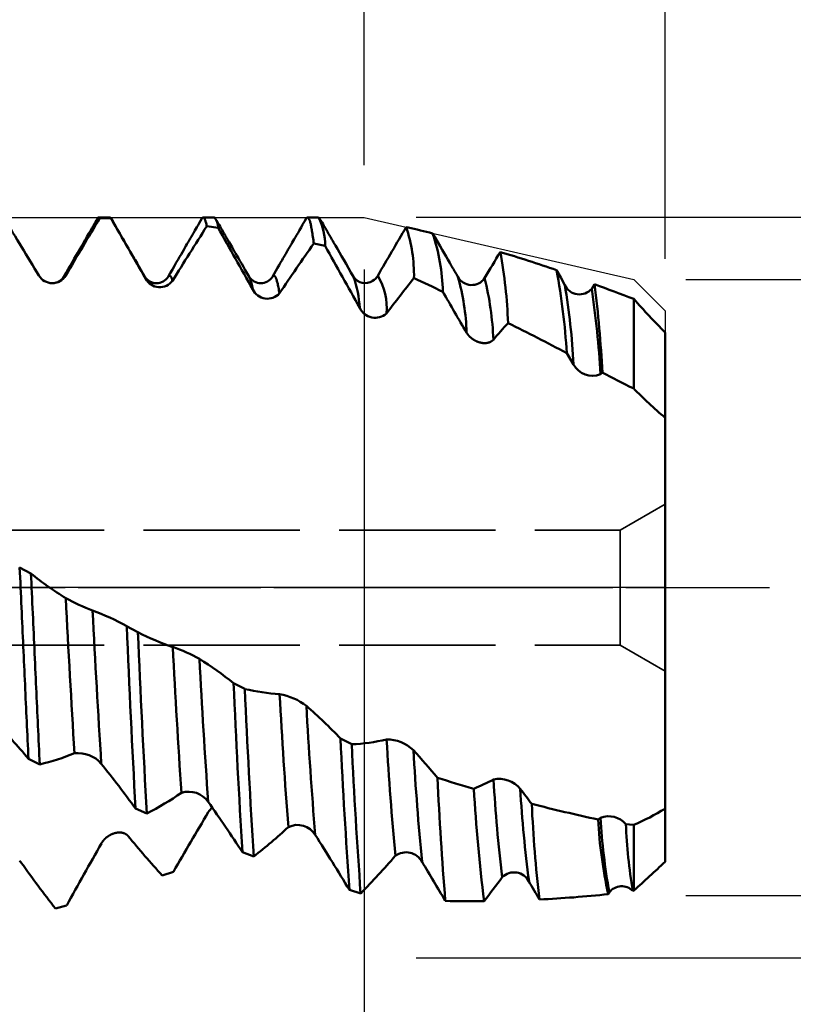
# Model space of a CAD drawing. Units: millimetres. Extents: x -50 to 137, y -39 to 95.
# Drawn here: x 69 to 83, y -8 to 11 of the extents above; entities that cross this region are included whole.
import ezdxf

# ---------------------------------------------------------------- set-up
doc = ezdxf.new("R2010")
doc.units = ezdxf.units.MM
doc.header["$PDMODE"] = 1
doc.linetypes.add('DASH', pattern=[3.75, 3, -0.75])
doc.linetypes.add('LONGDASH_DASH', pattern=[10.5, 6, -0.75, 3, -0.75])
for name, color, linetype, lineweight in [('1', 4, 'Continuous', 50), ('2', 7, 'Continuous', 25), ('4', 2, 'LONGDASH_DASH', 25), ('CUT', 1, 'Continuous', 25), ('SK2', 7, 'Continuous', 25), ('SK3', 1, 'DASH', 35), ('SK4', 2, 'LONGDASH_DASH', 25)]:
    doc.layers.add(name, color=color, linetype=linetype, lineweight=lineweight)
doc.styles.add('STANDARD 3.5 mm', font='Mon821Rm.ttf', dxfattribs={"height": 3.5})
doc.dimstyles.new('AM_DIN', dxfattribs={"dimtxt": 3.5, "dimasz": 2.5, "dimexe": 2, "dimexo": 1, "dimgap": 1, "dimtad": 1, "dimdec": 1, "dimzin": 0, "dimdsep": 46, "dimtxsty": 'STANDARD 3.5 mm', "dimcen": 0.09, "dimadec": 0, "dimazin": 2, "dimtm": 1e-09, "dimtfac": 0.707107, "dimtmove": 0, "dimatfit": 3, "dimfxl": 1, "dimtolj": 1, "dimtzin": 0, "dimlwd": -1, "dimlwe": -1, "dimarcsym": 0})

# ---------------------------------------------------------------- blocks, each defined once
blk = doc.blocks.new('*D5')
at = {"layer": '2', "color": 0}
for p, q in [((75.23, 8.094), (75.23, 32)), ((81, 6.3), (81, 32)), ((72.73, 30), (70.23, 30)), ((75.23, 30), (81, 30)), ((83.5, 30), (99.565, 30))]:
    blk.add_line(p, q, dxfattribs=at)
for points in [[(72.73, 30.417), (72.73, 29.583), (75.23, 30)], [(83.5, 30.417), (83.5, 29.583), (81, 30)]]:
    blk.add_solid(points, dxfattribs=at)
at = {"layer": 'DEFPOINTS', "color": 0}
for p in [(81, 30), (75.23, 7.094), (81, 5.3)]:
    blk.add_point(p, dxfattribs=at)
at = {"layer": '2', "color": 0, "insert": (92.783, 35.76), "char_height": 3.5, "attachment_point": 5, "style": 'STANDARD 3.5 mm'}
blk.add_mtext("\\A1;5.77\\P'C'", dxfattribs=at)
blk = doc.blocks.new('*D6')
at = {"layer": '2', "color": 0}
for p, q in [((56, 8.094), (56, 47)), ((81, 6.3), (81, 47)), ((58.5, 45), (78.5, 45)), ((81, 45), (93.993, 45))]:
    blk.add_line(p, q, dxfattribs=at)
for points in [[(58.5, 45.417), (58.5, 44.583), (56, 45)], [(78.5, 45.417), (78.5, 44.583), (81, 45)]]:
    blk.add_solid(points, dxfattribs=at)
at = {"layer": 'DEFPOINTS', "color": 0}
for p in [(81, 45), (56, 7.094), (81, 5.3)]:
    blk.add_point(p, dxfattribs=at)
at = {"layer": '2', "color": 0, "insert": (90.268, 47.811), "char_height": 3.5, "attachment_point": 5, "style": 'STANDARD 3.5 mm'}
blk.add_mtext('\\A1;25', dxfattribs=at)
blk = doc.blocks.new('*D7')
at = {"layer": '2', "color": 0}
for p, q in [((30, 6.25), (30, 62)), ((81, 6.3), (81, 62)), ((32.5, 60), (78.5, 60))]:
    blk.add_line(p, q, dxfattribs=at)
for points in [[(32.5, 60.417), (32.5, 59.583), (30, 60)], [(78.5, 60.417), (78.5, 59.583), (81, 60)]]:
    blk.add_solid(points, dxfattribs=at)
at = {"layer": 'DEFPOINTS', "color": 0}
for p in [(81, 60), (81, 5.3), (30, 5.25)]:
    blk.add_point(p, dxfattribs=at)
at = {"layer": '2', "color": 0, "insert": (55.5, 62.811), "char_height": 3.5, "attachment_point": 5, "style": 'STANDARD 3.5 mm'}
blk.add_mtext('\\A1;51', dxfattribs=at)
blk = doc.blocks.new('*D8')
at = {"layer": '2', "color": 0}
for p, q in [((0, 1), (0, 77)), ((81, 6.3), (81, 77)), ((2.5, 75), (78.5, 75))]:
    blk.add_line(p, q, dxfattribs=at)
for points in [[(2.5, 75.417), (2.5, 74.583), (0, 75)], [(78.5, 75.417), (78.5, 74.583), (81, 75)]]:
    blk.add_solid(points, dxfattribs=at)
at = {"layer": 'DEFPOINTS', "color": 0}
for p in [(81, 75), (81, 5.3), (0, 0)]:
    blk.add_point(p, dxfattribs=at)
at = {"layer": '2', "color": 0, "insert": (40.5, 77.811), "char_height": 3.5, "attachment_point": 5, "style": 'STANDARD 3.5 mm'}
blk.add_mtext('\\A1;81', dxfattribs=at)
blk = doc.blocks.new('*D9')
at = {"layer": '2', "color": 0}
for p, q in [((120, 5.9), (120, 27.416)), ((120, 8.4), (120, 10.9)), ((81.4, 5.9), (122, 5.9)), ((120, 5.9), (120, 3.4)), ((120, -3.4), (120, 3.4)), ((120, -5.9), (120, -3.4)), ((81.4, -5.9), (122, -5.9)), ((120, -8.4), (120, -10.9))]:
    blk.add_line(p, q, dxfattribs=at)
for points in [[(119.583, 8.4), (120.417, 8.4), (120, 5.9)], [(119.583, -8.4), (120.417, -8.4), (120, -5.9)]]:
    blk.add_solid(points, dxfattribs=at)
at = {"layer": 'DEFPOINTS', "color": 0}
for p in [(80.4, 5.9), (120, 5.9), (80.4, -5.9)]:
    blk.add_point(p, dxfattribs=at)
at = {"layer": '2', "color": 0, "insert": (117.137, 19.058), "char_height": 3.5, "attachment_point": 5, "rotation": 90, "style": 'STANDARD 3.5 mm'}
blk.add_mtext('\\A1;%%C11.8', dxfattribs=at)
blk = doc.blocks.new('*D10')
at = {"layer": '2', "color": 0}
for p, q in [((135, 7.094), (135, 29.159)), ((135, 9.594), (135, 12.094)), ((76.23, 7.094), (137, 7.094)), ((135, 7.094), (135, 4.594)), ((135, -4.593), (135, 4.594)), ((135, -7.093), (135, -4.593)), ((76.23, -7.093), (137, -7.093)), ((135, -9.593), (135, -12.093))]:
    blk.add_line(p, q, dxfattribs=at)
for points in [[(134.583, 9.594), (135.417, 9.594), (135, 7.094)], [(134.583, -9.593), (135.417, -9.593), (135, -7.093)]]:
    blk.add_solid(points, dxfattribs=at)
at = {"layer": 'DEFPOINTS', "color": 0}
for p in [(75.23, 7.094), (135, 7.094), (75.23, -7.093)]:
    blk.add_point(p, dxfattribs=at)
at = {"layer": '2', "color": 0, "insert": (132.239, 20.876), "char_height": 3.5, "attachment_point": 5, "rotation": 90, "style": 'STANDARD 3.5 mm'}
blk.add_mtext('\\A1;M14x2', dxfattribs=at)
blk = doc.blocks.new('*D1')
at = {"layer": '2', "color": 0}
for p, q in [((46.052, 11.307), (49.23, 20.455)), ((55.577, 6.169), (43.386, 9.435))]:
    blk.add_line(p, q, dxfattribs=at)
for start, end in [(160.8417, 165), (169.1583, 175.8417)]:
    blk.add_arc((78.598, 0), 34.455, start, end, dxfattribs=at)
for points in [[(44.352, 6.574), (45.165, 6.388), (45.318, 8.917)], [(44.651, 2.483), (43.818, 2.513), (44.143, 0)]]:
    blk.add_solid(points, dxfattribs=at)
at = {"layer": 'DEFPOINTS', "color": 0}
for p in [(56.542, 5.91), (44.275, 3.003), (0, 0), (78.598, 0), (83, 0)]:
    blk.add_point(p, dxfattribs=at)
at = {"layer": '2', "color": 0, "insert": (44.985, 16.804), "char_height": 3.5, "attachment_point": 5, "rotation": 70.8417, "style": 'STANDARD 3.5 mm'}
blk.add_mtext('\\A1;15°', dxfattribs=at)
blk = doc.blocks.new('*D2')
at = {"layer": 'DEFPOINTS', "color": 0}
for p in [(75.23, 7.094), (-29, -4.5), (75.23, -30)]:
    blk.add_point(p, dxfattribs=at)
at = {"layer": 'SK2', "color": 0}
for p, q in [((75.23, 6.094), (75.23, -32)), ((-29, -5.5), (-29, -32)), ((-26.5, -30), (72.73, -30))]:
    blk.add_line(p, q, dxfattribs=at)
for points in [[(-26.5, -29.583), (-26.5, -30.417), (-29, -30)], [(72.73, -29.583), (72.73, -30.417), (75.23, -30)]]:
    blk.add_solid(points, dxfattribs=at)
at = {"layer": 'SK2', "color": 0, "insert": (23.115, -27.189), "char_height": 3.5, "attachment_point": 5, "style": 'STANDARD 3.5 mm'}
blk.add_mtext('\\A1;104.2', dxfattribs=at)
blk = doc.blocks.new('*D4')
at = {"layer": 'DEFPOINTS', "color": 0}
for p in [(81, 90), (81, 5.3), (-29, 4.5)]:
    blk.add_point(p, dxfattribs=at)
at = {"layer": 'SK2', "color": 0}
for p, q in [((-29, 5.5), (-29, 92)), ((81, 6.3), (81, 92)), ((-26.5, 90), (78.5, 90))]:
    blk.add_line(p, q, dxfattribs=at)
for points in [[(-26.5, 90.417), (-26.5, 89.583), (-29, 90)], [(78.5, 90.417), (78.5, 89.583), (81, 90)]]:
    blk.add_solid(points, dxfattribs=at)
at = {"layer": 'SK2', "color": 0, "insert": (26, 92.811), "char_height": 3.5, "attachment_point": 5, "style": 'STANDARD 3.5 mm'}
blk.add_mtext('\\A1;110', dxfattribs=at)

msp = doc.modelspace()

# ---------------------------------------------------------------- linework, layer by layer
at = {"layer": '1'}
for p, q in [((70.356, 7.093), (70.145, 7.093)), ((70.164, 7.079), (70.38, 7.071)), ((72.356, 7.093), (72.145, 7.093)), ((74.356, 7.093), (74.145, 7.093)), ((72.215, 6.922), (72.431, 6.895)), ((76.075, 6.898), (76.037, 6.907)), ((74.266, 6.592), (74.482, 6.546)), ((79.649, 5.813), (79.593, 5.726)), ((79.76, 4.088), (79.797, 4.12)), ((81, 3.371), (81, 3.244)), ((68.843, 0.268), (68.627, 0.386)), ((70.895, -0.853), (70.678, -0.736)), ((70.701, -0.748), (70.701, -0.748)), ((72.944, -1.942), (72.728, -1.829)), ((74.994, -3.001), (74.778, -2.892)), ((68.797, -3.282), (69.014, -3.386)), ((70.848, -4.232), (71.065, -4.326)), ((79.765, -4.408), (79.716, -4.444)), ((72.899, -5.07), (73.115, -5.152)), ((71.577, -5.442), (71.361, -5.516)), ((74.949, -5.792), (75.165, -5.86)), ((79.911, -5.871), (79.932, -5.839)), ((80.383, -5.808), (80.4, -5.802)), ((69.528, -6.089), (69.312, -6.149))]:
    msp.add_line(p, q, dxfattribs=at)
at = {"layer": '1', "flags": 128}
for points in [[(70.121, 7.073), (70.1, 7.036), (70.081, 7.003), (70.063, 6.973), (70.048, 6.946), (70.035, 6.923), (70.023, 6.903), (70.013, 6.887), (70.006, 6.874), (70, 6.863), (69.995, 6.855), (69.99, 6.846), (69.985, 6.837), (69.979, 6.828), (69.974, 6.819), (69.968, 6.809), (69.952, 6.781), (69.934, 6.75), (69.917, 6.721), (69.899, 6.689), (69.879, 6.655), (69.858, 6.619), (69.837, 6.582), (69.814, 6.543), (69.79, 6.5), (69.763, 6.455), (69.735, 6.407), (69.706, 6.356), (69.675, 6.302), (69.638, 6.239), (69.6, 6.173), (69.559, 6.103), (69.517, 6.03), (69.472, 5.953)], [(70.164, 7.079), (70.161, 7.085), (70.157, 7.088), (70.153, 7.091), (70.149, 7.093), (70.145, 7.093), (70.141, 7.093), (70.137, 7.091), (70.132, 7.088), (70.128, 7.083), (70.124, 7.077), (70.121, 7.073)], [(71.029, 5.953), (70.999, 6.003), (70.972, 6.05), (70.946, 6.095), (70.922, 6.137), (70.899, 6.177), (70.877, 6.213), (70.858, 6.247), (70.84, 6.278), (70.823, 6.307), (70.806, 6.337), (70.79, 6.363), (70.777, 6.387), (70.765, 6.407), (70.756, 6.424), (70.747, 6.438), (70.741, 6.449), (70.736, 6.457), (70.734, 6.461), (70.732, 6.464), (70.729, 6.47), (70.724, 6.478), (70.719, 6.487), (70.712, 6.499), (70.702, 6.516), (70.69, 6.536), (70.677, 6.559), (70.662, 6.585), (70.645, 6.614), (70.628, 6.644), (70.609, 6.677), (70.588, 6.712), (70.566, 6.75), (70.543, 6.79), (70.518, 6.834), (70.493, 6.877), (70.467, 6.922), (70.439, 6.97), (70.41, 7.02), (70.38, 7.073)], [(72.121, 7.073), (72.095, 7.027), (72.07, 6.985), (72.047, 6.945), (72.026, 6.908), (72.006, 6.874), (71.988, 6.843), (71.971, 6.814), (71.958, 6.791), (71.946, 6.771), (71.935, 6.752), (71.926, 6.736), (71.918, 6.721), (71.911, 6.709), (71.905, 6.699), (71.9, 6.691), (71.896, 6.684), (71.894, 6.681), (71.892, 6.677), (71.889, 6.673), (71.886, 6.667), (71.883, 6.661), (71.879, 6.654), (71.874, 6.646), (71.866, 6.632), (71.857, 6.616), (71.846, 6.598), (71.834, 6.578), (71.815, 6.545), (71.795, 6.509), (71.772, 6.47), (71.748, 6.428), (71.722, 6.384), (71.694, 6.336), (71.665, 6.285), (71.63, 6.226), (71.594, 6.163), (71.555, 6.096), (71.515, 6.026), (71.472, 5.953)], [(72.215, 6.922), (72.21, 6.943), (72.206, 6.962), (72.201, 6.981), (72.197, 6.998), (72.192, 7.013), (72.188, 7.027), (72.184, 7.039), (72.179, 7.051), (72.175, 7.061), (72.171, 7.069), (72.166, 7.077), (72.162, 7.083), (72.158, 7.087), (72.153, 7.091), (72.149, 7.093), (72.145, 7.093), (72.141, 7.093), (72.136, 7.091), (72.132, 7.087), (72.128, 7.082), (72.123, 7.076), (72.121, 7.072)], [(73.028, 5.953), (72.99, 6.019), (72.953, 6.083), (72.917, 6.145), (72.883, 6.203), (72.851, 6.259), (72.821, 6.311), (72.791, 6.361), (72.766, 6.405), (72.742, 6.446), (72.72, 6.485), (72.699, 6.521), (72.679, 6.555), (72.661, 6.587), (72.645, 6.615), (72.63, 6.64), (72.618, 6.661), (72.607, 6.68), (72.6, 6.693), (72.593, 6.703), (72.588, 6.712), (72.584, 6.72), (72.581, 6.725), (72.576, 6.733), (72.57, 6.743), (72.563, 6.756), (72.555, 6.77), (72.545, 6.787), (72.534, 6.806), (72.522, 6.827), (72.507, 6.853), (72.49, 6.883), (72.471, 6.915), (72.451, 6.95), (72.429, 6.988), (72.405, 7.029), (72.386, 7.054)], [(74.121, 7.073), (74.086, 7.012), (74.052, 6.954), (74.021, 6.899), (73.991, 6.848), (73.963, 6.8), (73.937, 6.755), (73.914, 6.714), (73.892, 6.676), (73.871, 6.641), (73.853, 6.609), (73.836, 6.58), (73.821, 6.554), (73.808, 6.531), (73.796, 6.512), (73.783, 6.489), (73.771, 6.469), (73.762, 6.452), (73.756, 6.443), (73.751, 6.434), (73.744, 6.422), (73.737, 6.409), (73.728, 6.394), (73.718, 6.377), (73.705, 6.355), (73.691, 6.329), (73.674, 6.302), (73.657, 6.272), (73.63, 6.226), (73.602, 6.176), (73.572, 6.124), (73.54, 6.07), (73.507, 6.013), (73.472, 5.953)], [(74.266, 6.592), (74.261, 6.626), (74.257, 6.659), (74.253, 6.691), (74.248, 6.722), (74.244, 6.752), (74.24, 6.78), (74.236, 6.807), (74.231, 6.833), (74.227, 6.857), (74.223, 6.881), (74.218, 6.903), (74.214, 6.924), (74.21, 6.944), (74.206, 6.963), (74.201, 6.981), (74.197, 6.997), (74.193, 7.012), (74.188, 7.025), (74.184, 7.038), (74.18, 7.049), (74.176, 7.059), (74.172, 7.068), (74.167, 7.075), (74.163, 7.082), (74.158, 7.087), (74.154, 7.091), (74.149, 7.093), (74.145, 7.093), (74.14, 7.093), (74.136, 7.09), (74.131, 7.087), (74.127, 7.081), (74.122, 7.075), (74.121, 7.073)], [(75.028, 5.953), (74.978, 6.039), (74.93, 6.122), (74.884, 6.202), (74.839, 6.279), (74.796, 6.353), (74.756, 6.422), (74.718, 6.489), (74.681, 6.552), (74.646, 6.612), (74.629, 6.642), (74.613, 6.67), (74.598, 6.696), (74.584, 6.72), (74.571, 6.742), (74.56, 6.761), (74.55, 6.778), (74.542, 6.792), (74.535, 6.805), (74.528, 6.817), (74.523, 6.826), (74.521, 6.828), (74.52, 6.83), (74.518, 6.833), (74.514, 6.841), (74.507, 6.852), (74.498, 6.867), (74.488, 6.886), (74.475, 6.908), (74.46, 6.934), (74.443, 6.963), (74.424, 6.996), (74.403, 7.033), (74.356, 7.093)], [(77.028, 5.953), (77.013, 5.98), (76.999, 6.004), (76.986, 6.026), (76.975, 6.045), (76.966, 6.061), (76.958, 6.075), (76.951, 6.086), (76.946, 6.094), (76.943, 6.1), (76.941, 6.104), (76.939, 6.108), (76.936, 6.112), (76.933, 6.117), (76.93, 6.123), (76.927, 6.129), (76.919, 6.141), (76.911, 6.155), (76.902, 6.171), (76.888, 6.195), (76.872, 6.222), (76.855, 6.253), (76.836, 6.285), (76.801, 6.345), (76.765, 6.408), (76.726, 6.474), (76.686, 6.544), (76.643, 6.617), (76.599, 6.694), (76.542, 6.786)], [(79.078, 5.797), (78.999, 5.939), (78.919, 6.081)], [(69.508, 5.976), (69.504, 5.977), (69.501, 5.978), (69.496, 5.977), (69.492, 5.975), (69.487, 5.972), (69.483, 5.967), (69.478, 5.962), (69.473, 5.955), (69.472, 5.953)], [(71.558, 5.88), (71.553, 5.895), (71.548, 5.909), (71.544, 5.921), (71.539, 5.933), (71.534, 5.943), (71.53, 5.951), (71.525, 5.959), (71.521, 5.965), (71.517, 5.969), (71.513, 5.973), (71.509, 5.975), (71.505, 5.977), (71.501, 5.978), (71.497, 5.977), (71.492, 5.975), (71.488, 5.973), (71.484, 5.969), (71.48, 5.964), (71.476, 5.958), (71.472, 5.953)], [(73.608, 5.639), (73.603, 5.669), (73.598, 5.697), (73.594, 5.724), (73.589, 5.75), (73.584, 5.774), (73.579, 5.797), (73.574, 5.818), (73.569, 5.837), (73.565, 5.854), (73.56, 5.871), (73.556, 5.886), (73.551, 5.9), (73.547, 5.912), (73.543, 5.924), (73.538, 5.935), (73.534, 5.944), (73.529, 5.952), (73.525, 5.959), (73.521, 5.965), (73.517, 5.97), (73.513, 5.973), (73.509, 5.976), (73.505, 5.977), (73.501, 5.978), (73.496, 5.977), (73.491, 5.975), (73.487, 5.972), (73.482, 5.967), (73.477, 5.961), (73.473, 5.953), (73.472, 5.953)], [(80.4, 5.53), (80.4, 5.507), (80.4, 5.475), (80.4, 5.442), (80.4, 5.408), (80.4, 5.373), (80.4, 5.337), (80.4, 5.299), (80.4, 5.261), (80.4, 5.221), (80.4, 5.18), (80.4, 5.138), (80.4, 5.095), (80.4, 5.051), (80.4, 5.006), (80.4, 4.959), (80.4, 4.918), (80.4, 4.875), (80.4, 4.832), (80.4, 4.788), (80.4, 4.743), (80.4, 4.697), (80.4, 4.646), (80.4, 4.594), (80.4, 4.541), (80.4, 4.487), (80.4, 4.432), (80.4, 4.376), (80.4, 4.319), (80.4, 4.261), (80.4, 4.202), (80.4, 4.143), (80.4, 4.082), (80.4, 4.019), (80.4, 3.956), (80.4, 3.892), (80.4, 3.827)], [(77.196, 4.884), (77.198, 4.88), (77.2, 4.877), (77.203, 4.873), (77.205, 4.869), (77.207, 4.866), (77.21, 4.862), (77.212, 4.859), (77.215, 4.855), (77.217, 4.852), (77.22, 4.848), (77.223, 4.845), (77.226, 4.841), (77.228, 4.838), (77.231, 4.834), (77.234, 4.831), (77.237, 4.828), (77.24, 4.824), (77.243, 4.821), (77.246, 4.818), (77.249, 4.814), (77.253, 4.811), (77.256, 4.807), (77.26, 4.804), (77.263, 4.801), (77.266, 4.798), (77.27, 4.795), (77.273, 4.792), (77.276, 4.789), (77.28, 4.786), (77.283, 4.783), (77.286, 4.78), (77.29, 4.777), (77.293, 4.774), (77.297, 4.772), (77.3, 4.769), (77.304, 4.766), (77.308, 4.763), (77.313, 4.76), (77.317, 4.757), (77.322, 4.754), (77.326, 4.751), (77.33, 4.749), (77.334, 4.746), (77.338, 4.744), (77.342, 4.741), (77.346, 4.739), (77.35, 4.737), (77.354, 4.734), (77.359, 4.732), (77.363, 4.73), (77.367, 4.728), (77.371, 4.726), (77.376, 4.724), (77.38, 4.722), (77.384, 4.72), (77.388, 4.718), (77.393, 4.716), (77.397, 4.714), (77.401, 4.712), (77.406, 4.711), (77.41, 4.709), (77.415, 4.707), (77.419, 4.706), (77.423, 4.704), (77.428, 4.703), (77.432, 4.701), (77.437, 4.7), (77.442, 4.698), (77.447, 4.697), (77.451, 4.696), (77.456, 4.695), (77.461, 4.694), (77.465, 4.693), (77.47, 4.692), (77.474, 4.691), (77.479, 4.69), (77.484, 4.689), (77.488, 4.688), (77.493, 4.688), (77.497, 4.687), (77.502, 4.686), (77.506, 4.686), (77.511, 4.685), (77.516, 4.685), (77.52, 4.685), (77.525, 4.684), (77.529, 4.684), (77.534, 4.684), (77.538, 4.684), (77.542, 4.684), (77.546, 4.684), (77.55, 4.684), (77.554, 4.684), (77.558, 4.685), (77.562, 4.685), (77.567, 4.685), (77.571, 4.686), (77.575, 4.686), (77.579, 4.686), (77.583, 4.687), (77.587, 4.688), (77.591, 4.688), (77.595, 4.689), (77.599, 4.69), (77.603, 4.691), (77.607, 4.692), (77.611, 4.693), (77.615, 4.694), (77.618, 4.695), (77.622, 4.696), (77.625, 4.697), (77.628, 4.698), (77.631, 4.699), (77.634, 4.7), (77.638, 4.701), (77.641, 4.703), (77.644, 4.704), (77.648, 4.706), (77.651, 4.707), (77.654, 4.709), (77.657, 4.71), (77.66, 4.712), (77.663, 4.714), (77.666, 4.715), (77.669, 4.717), (77.672, 4.719), (77.674, 4.721), (77.677, 4.722), (77.68, 4.724), (77.682, 4.726), (77.685, 4.728), (77.687, 4.73), (77.69, 4.732), (77.692, 4.734), (77.695, 4.737), (77.697, 4.739), (77.699, 4.741), (77.702, 4.743), (77.704, 4.745), (77.706, 4.748), (77.708, 4.75)], [(81, 4.888), (81, 4.854), (81, 4.821), (81, 4.788), (81, 4.755), (81, 4.722), (81, 4.69), (81, 4.657), (81, 4.625), (81, 4.593), (81, 4.562), (81, 4.53), (81, 4.499), (81, 4.468), (81, 4.437), (81, 4.407), (81, 4.377), (81, 4.347), (81, 4.317), (81, 4.286), (81, 4.255), (81, 4.224), (81, 4.194), (81, 4.164), (81, 4.134), (81, 4.108), (81, 4.082), (81, 4.056), (81, 4.03), (81, 4.005), (81, 3.98), (81, 3.956), (81, 3.932), (81, 3.908), (81, 3.884), (81, 3.861), (81, 3.838), (81, 3.816), (81, 3.794), (81, 3.772), (81, 3.75), (81, 3.729), (81, 3.709), (81, 3.687), (81, 3.666), (81, 3.645), (81, 3.624), (81, 3.604), (81, 3.585)], [(81, 4.865), (81, 4.834), (81, 4.803), (81, 4.77), (81, 4.736), (81, 4.702), (81, 4.666), (81, 4.63), (81, 4.592), (81, 4.554), (81, 4.514), (81, 4.474), (81, 4.433), (81, 4.391), (81, 4.348), (81, 4.304), (81, 4.259), (81, 4.213), (81, 4.167), (81, 4.119), (81, 4.071), (81, 4.022), (81, 3.972), (81, 3.921), (81, 3.87), (81, 3.817), (81, 3.764), (81, 3.71), (81, 3.656), (81, 3.6), (81, 3.544), (81, 3.487), (81, 3.43), (81, 3.371)], [(79.115, 4.491), (79.18, 4.383), (79.246, 4.276)], [(81, 3.58), (81, 3.475), (81, 3.374), (81, 3.275), (81, 3.178), (81, 3.084), (81, 2.993), (81, 2.899), (81, 2.807), (81, 2.719), (81, 2.633), (81, 2.551), (81, 2.484), (81, 2.42), (81, 2.358), (81, 2.298), (81, 2.241), (81, 2.186), (81, 2.132), (81, 2.08), (81, 2.031), (81, 1.984), (81, 1.939), (81, 1.897)], [(81, 1.926), (81, 1.965), (81, 2.004), (81, 2.043), (81, 2.081), (81, 2.12), (81, 2.158), (81, 2.196), (81, 2.234), (81, 2.271), (81, 2.308), (81, 2.346), (81, 2.382), (81, 2.419), (81, 2.455), (81, 2.491), (81, 2.527), (81, 2.563), (81, 2.598), (81, 2.633), (81, 2.668), (81, 2.702), (81, 2.739), (81, 2.776), (81, 2.813), (81, 2.849), (81, 2.884), (81, 2.92), (81, 2.954), (81, 2.987), (81, 3.018), (81, 3.049), (81, 3.08), (81, 3.111), (81, 3.141), (81, 3.171), (81, 3.2), (81, 3.229), (81, 3.258)], [(81, -0.611), (81, -0.535), (81, -0.458), (81, -0.381), (81, -0.304), (81, -0.227), (81, -0.15), (81, -0.073), (81, 0.004), (81, 0.081), (81, 0.158), (81, 0.235), (81, 0.312), (81, 0.388), (81, 0.465), (81, 0.542), (81, 0.618), (81, 0.695), (81, 0.771), (81, 0.847), (81, 0.923), (81, 0.999), (81, 1.075), (81, 1.15), (81, 1.225), (81, 1.3), (81, 1.374), (81, 1.449), (81, 1.522), (81, 1.596), (81, 1.669), (81, 1.742), (81, 1.815), (81, 1.887), (81, 1.959), (81, 2.03)], [(81, 1.822), (81, 1.823), (81, 1.824), (81, 1.826), (81, 1.828), (81, 1.831), (81, 1.835), (81, 1.84), (81, 1.845), (81, 1.851), (81, 1.857), (81, 1.864), (81, 1.872), (81, 1.88), (81, 1.888), (81, 1.897), (81, 1.907), (81, 1.917), (81, 1.928), (81, 1.939), (81, 1.951), (81, 1.963)], [(81, -2.623), (81, -2.433), (81, -2.244), (81, -2.055), (81, -1.865), (81, -1.676), (81, -1.487), (81, -1.26), (81, -1.034), (81, -0.808), (81, -0.582), (81, -0.357), (81, -0.17), (81, 0.017), (81, 0.203), (81, 0.389), (81, 0.575), (81, 0.76), (81, 0.956), (81, 1.152), (81, 1.346), (81, 1.54), (81, 1.734), (81, 1.926)], [(81, 1.898), (81, 1.889), (81, 1.881), (81, 1.873), (81, 1.866), (81, 1.859), (81, 1.853), (81, 1.847), (81, 1.842), (81, 1.838), (81, 1.834), (81, 1.831), (81, 1.828), (81, 1.826), (81, 1.824), (81, 1.823), (81, 1.822), (81, 1.822)], [(81, 1.599), (81, 1.599), (81, 1.597), (81, 1.594), (81, 1.59), (81, 1.585), (81, 1.579), (81, 1.572), (81, 1.564), (81, 1.555), (81, 1.545), (81, 1.533), (81, 1.521), (81, 1.507), (81, 1.493), (81, 1.477), (81, 1.461), (81, 1.443), (81, 1.425), (81, 1.405), (81, 1.385), (81, 1.363), (81, 1.341), (81, 1.318), (81, 1.294), (81, 1.269), (81, 1.243), (81, 1.216), (81, 1.188), (81, 1.16), (81, 1.131), (81, 1.101), (81, 1.07), (81, 1.039), (81, 1.006), (81, 0.973), (81, 0.94), (81, 0.906), (81, 0.871), (81, 0.836), (81, 0.8), (81, 0.763), (81, 0.726), (81, 0.688), (81, 0.65), (81, 0.612), (81, 0.573), (81, 0.534), (81, 0.494), (81, 0.454), (81, 0.414), (81, 0.373), (81, 0.332), (81, 0.291), (81, 0.25), (81, 0.209), (81, 0.167), (81, 0.125), (81, 0.084), (81, 0.042), (81, 0), (81, -0.042), (81, -0.084), (81, -0.125), (81, -0.167), (81, -0.209), (81, -0.25), (81, -0.291), (81, -0.332), (81, -0.373), (81, -0.414), (81, -0.454), (81, -0.494), (81, -0.534), (81, -0.573), (81, -0.612), (81, -0.65), (81, -0.688), (81, -0.726), (81, -0.763), (81, -0.8), (81, -0.836), (81, -0.871), (81, -0.906), (81, -0.94), (81, -0.973), (81, -1.006), (81, -1.039), (81, -1.07), (81, -1.101), (81, -1.131), (81, -1.16), (81, -1.188), (81, -1.216), (81, -1.243), (81, -1.269), (81, -1.294), (81, -1.318), (81, -1.341), (81, -1.363), (81, -1.385), (81, -1.405), (81, -1.425), (81, -1.443), (81, -1.461), (81, -1.477), (81, -1.493), (81, -1.507), (81, -1.521), (81, -1.533), (81, -1.545), (81, -1.555), (81, -1.564), (81, -1.572), (81, -1.579), (81, -1.585), (81, -1.59), (81, -1.594), (81, -1.597), (81, -1.599), (81, -1.599), (81, -1.599), (81, -1.597), (81, -1.594), (81, -1.59), (81, -1.585), (81, -1.579), (81, -1.572), (81, -1.564), (81, -1.555), (81, -1.545), (81, -1.533), (81, -1.521), (81, -1.507), (81, -1.493), (81, -1.477), (81, -1.461), (81, -1.443), (81, -1.425), (81, -1.405), (81, -1.385), (81, -1.363), (81, -1.341), (81, -1.318), (81, -1.294), (81, -1.269), (81, -1.243), (81, -1.216), (81, -1.188), (81, -1.16), (81, -1.131), (81, -1.101), (81, -1.07), (81, -1.039), (81, -1.006), (81, -0.973), (81, -0.94), (81, -0.906), (81, -0.871), (81, -0.836), (81, -0.8), (81, -0.763), (81, -0.726), (81, -0.688), (81, -0.65), (81, -0.612), (81, -0.573), (81, -0.534), (81, -0.494), (81, -0.454), (81, -0.414), (81, -0.373), (81, -0.332), (81, -0.291), (81, -0.25), (81, -0.209), (81, -0.167), (81, -0.125), (81, -0.084), (81, -0.042), (81, 0), (81, 0.042), (81, 0.084), (81, 0.125), (81, 0.167), (81, 0.209), (81, 0.25), (81, 0.291), (81, 0.332), (81, 0.373), (81, 0.414), (81, 0.454), (81, 0.494), (81, 0.534), (81, 0.573), (81, 0.612), (81, 0.65), (81, 0.688), (81, 0.726), (81, 0.763), (81, 0.8), (81, 0.836), (81, 0.871), (81, 0.906), (81, 0.94), (81, 0.973), (81, 1.006), (81, 1.039), (81, 1.07), (81, 1.101), (81, 1.131), (81, 1.16), (81, 1.188), (81, 1.216), (81, 1.243), (81, 1.269), (81, 1.294), (81, 1.318), (81, 1.341), (81, 1.363), (81, 1.385), (81, 1.405), (81, 1.425), (81, 1.443), (81, 1.461), (81, 1.477), (81, 1.493), (81, 1.507), (81, 1.521), (81, 1.533), (81, 1.545), (81, 1.555), (81, 1.564), (81, 1.572), (81, 1.579), (81, 1.585), (81, 1.59), (81, 1.594), (81, 1.597), (81, 1.599), (81, 1.599)], [(68.797, -3.282), (68.793, -3.193), (68.788, -3.103), (68.784, -3.013), (68.779, -2.922), (68.775, -2.831), (68.771, -2.739), (68.766, -2.652), (68.762, -2.565), (68.758, -2.478), (68.754, -2.39), (68.75, -2.302), (68.746, -2.214), (68.742, -2.126), (68.738, -2.037), (68.734, -1.947), (68.73, -1.857), (68.726, -1.769), (68.722, -1.679), (68.717, -1.59), (68.713, -1.5), (68.709, -1.407), (68.705, -1.315), (68.701, -1.222), (68.696, -1.129), (68.692, -1.036), (68.688, -0.943), (68.684, -0.851), (68.68, -0.759), (68.675, -0.666), (68.671, -0.571), (68.667, -0.476), (68.662, -0.381), (68.658, -0.286), (68.654, -0.191), (68.649, -0.095), (68.645, 0), (68.641, 0.097), (68.636, 0.193), (68.632, 0.29), (68.627, 0.386)], [(69.014, -3.386), (69.009, -3.295), (69.004, -3.202), (68.999, -3.11), (68.995, -3.016), (68.99, -2.922), (68.986, -2.828), (68.981, -2.739), (68.977, -2.649), (68.973, -2.559), (68.968, -2.468), (68.964, -2.378), (68.96, -2.287), (68.956, -2.196), (68.952, -2.104), (68.947, -2.012), (68.943, -1.919), (68.939, -1.828), (68.935, -1.736), (68.931, -1.643), (68.926, -1.55), (68.922, -1.455), (68.918, -1.359), (68.913, -1.264), (68.909, -1.167), (68.905, -1.071), (68.9, -0.976), (68.896, -0.88), (68.891, -0.785), (68.887, -0.689), (68.883, -0.591), (68.878, -0.493), (68.874, -0.394), (68.869, -0.296), (68.865, -0.197), (68.86, -0.099), (68.856, 0), (68.852, 0.089), (68.848, 0.179), (68.843, 0.268)], [(81, -0.641), (81, -0.641), (81, -0.642), (81, -0.643), (81, -0.644), (81, -0.646), (81, -0.648), (81, -0.651), (81, -0.655), (81, -0.659), (81, -0.664), (81, -0.669), (81, -0.675), (81, -0.681), (81, -0.688), (81, -0.694), (81, -0.702), (81, -0.709), (81, -0.718), (81, -0.726), (81, -0.735), (81, -0.745), (81, -0.755), (81, -0.765), (81, -0.776), (81, -0.787), (81, -0.799), (81, -0.811), (81, -0.824), (81, -0.837), (81, -0.85), (81, -0.864), (81, -0.879), (81, -0.895), (81, -0.911), (81, -0.928), (81, -0.945), (81, -0.963)], [(81, -0.957), (81, -1.052), (81, -1.148), (81, -1.247), (81, -1.348), (81, -1.451), (81, -1.556), (81, -1.685), (81, -1.816), (81, -1.95), (81, -2.087), (81, -2.227), (81, -2.345), (81, -2.466), (81, -2.588), (81, -2.712), (81, -2.838), (81, -2.966), (81, -3.104), (81, -3.244), (81, -3.386), (81, -3.53), (81, -3.676), (81, -3.823)], [(81, -4.213), (81, -4.185), (81, -4.156), (81, -4.128), (81, -4.099), (81, -4.07), (81, -4.04), (81, -4.011), (81, -3.981), (81, -3.95), (81, -3.92), (81, -3.889), (81, -3.858), (81, -3.827), (81, -3.795), (81, -3.763), (81, -3.731), (81, -3.699), (81, -3.667), (81, -3.632), (81, -3.597), (81, -3.561), (81, -3.525), (81, -3.49), (81, -3.453), (81, -3.421), (81, -3.388), (81, -3.355), (81, -3.321), (81, -3.288), (81, -3.255), (81, -3.221), (81, -3.187), (81, -3.153), (81, -3.119), (81, -3.085), (81, -3.051), (81, -3.017), (81, -2.983), (81, -2.948), (81, -2.914), (81, -2.879), (81, -2.845), (81, -2.808), (81, -2.771), (81, -2.734), (81, -2.697), (81, -2.66), (81, -2.623)], [(81, -3.824), (81, -3.854), (81, -3.885), (81, -3.916), (81, -3.947), (81, -3.979), (81, -4.011), (81, -4.044), (81, -4.076), (81, -4.109), (81, -4.143), (81, -4.177), (81, -4.211), (81, -4.245), (81, -4.28), (81, -4.315), (81, -4.35), (81, -4.385), (81, -4.421), (81, -4.457), (81, -4.494), (81, -4.53), (81, -4.571), (81, -4.611), (81, -4.652), (81, -4.694), (81, -4.735), (81, -4.777), (81, -4.819), (81, -4.859), (81, -4.898), (81, -4.938), (81, -4.978), (81, -5.018), (81, -5.058), (81, -5.099), (81, -5.14), (81, -5.18), (81, -5.221)], [(81, -4.254), (81, -4.299), (81, -4.344), (81, -4.388), (81, -4.43), (81, -4.472), (81, -4.513), (81, -4.553), (81, -4.592), (81, -4.63), (81, -4.667), (81, -4.703), (81, -4.738), (81, -4.772), (81, -4.805), (81, -4.837), (81, -4.868), (81, -4.898), (81, -4.927), (81, -4.955), (81, -4.981), (81, -5.007), (81, -5.032), (81, -5.056), (81, -5.078), (81, -5.1), (81, -5.12), (81, -5.14), (81, -5.158), (81, -5.175), (81, -5.191), (81, -5.206), (81, -5.22), (81, -5.233), (81, -5.244), (81, -5.25)], [(70.707, -4.76), (70.705, -4.758), (70.703, -4.756), (70.701, -4.753), (70.699, -4.751), (70.697, -4.749), (70.695, -4.747), (70.692, -4.744), (70.69, -4.742), (70.688, -4.74), (70.685, -4.738), (70.683, -4.736), (70.68, -4.734), (70.678, -4.732), (70.675, -4.731), (70.673, -4.729), (70.67, -4.727), (70.668, -4.725), (70.665, -4.724), (70.662, -4.722), (70.659, -4.72), (70.656, -4.718), (70.653, -4.717), (70.65, -4.715), (70.647, -4.714), (70.644, -4.712), (70.641, -4.711), (70.638, -4.71), (70.635, -4.708), (70.632, -4.707), (70.629, -4.706), (70.626, -4.705), (70.623, -4.704), (70.62, -4.703), (70.617, -4.702), (70.613, -4.701), (70.61, -4.7), (70.606, -4.699), (70.602, -4.698), (70.599, -4.697), (70.595, -4.696), (70.591, -4.696), (70.587, -4.695), (70.584, -4.694), (70.58, -4.694), (70.576, -4.693), (70.573, -4.693), (70.569, -4.693), (70.566, -4.692), (70.562, -4.692), (70.558, -4.692), (70.554, -4.691), (70.551, -4.691), (70.547, -4.691), (70.542, -4.691), (70.538, -4.691), (70.533, -4.691), (70.528, -4.691), (70.524, -4.691), (70.519, -4.692), (70.515, -4.692), (70.51, -4.693), (70.505, -4.693), (70.501, -4.694), (70.496, -4.694), (70.491, -4.695), (70.486, -4.696), (70.481, -4.697), (70.476, -4.698), (70.471, -4.698), (70.467, -4.699), (70.463, -4.7), (70.458, -4.701), (70.454, -4.702), (70.45, -4.704), (70.445, -4.705), (70.441, -4.706), (70.437, -4.707), (70.432, -4.709), (70.428, -4.71), (70.424, -4.712), (70.419, -4.714), (70.413, -4.715), (70.408, -4.717), (70.403, -4.719), (70.398, -4.722), (70.393, -4.724), (70.389, -4.726), (70.384, -4.728), (70.38, -4.73), (70.376, -4.732), (70.371, -4.734), (70.367, -4.736), (70.362, -4.739), (70.358, -4.741), (70.353, -4.744), (70.349, -4.746), (70.345, -4.749), (70.34, -4.751), (70.336, -4.754), (70.332, -4.757), (70.328, -4.759), (70.323, -4.762), (70.319, -4.765), (70.315, -4.768), (70.311, -4.771), (70.307, -4.774), (70.303, -4.777), (70.299, -4.78), (70.295, -4.783), (70.291, -4.787), (70.286, -4.79), (70.282, -4.794), (70.278, -4.797), (70.274, -4.801), (70.27, -4.805), (70.266, -4.808), (70.263, -4.812), (70.259, -4.815), (70.256, -4.819), (70.252, -4.822), (70.249, -4.826), (70.245, -4.83), (70.242, -4.833), (70.239, -4.837), (70.236, -4.841), (70.232, -4.845), (70.229, -4.849), (70.226, -4.853), (70.223, -4.856), (70.22, -4.86), (70.217, -4.864), (70.214, -4.868), (70.211, -4.873), (70.209, -4.876), (70.206, -4.88), (70.204, -4.884), (70.201, -4.888), (70.199, -4.892), (70.197, -4.896), (70.194, -4.9)], [(80.4, -4.546), (80.318, -4.538), (80.248, -4.53)], [(80.4, -4.546), (80.4, -4.588), (80.4, -4.642), (80.4, -4.695), (80.4, -4.747), (80.4, -4.797), (80.4, -4.847), (80.4, -4.896), (80.4, -4.944), (80.4, -4.99), (80.4, -5.036), (80.4, -5.08), (80.4, -5.124), (80.4, -5.166), (80.4, -5.207), (80.4, -5.248), (80.4, -5.282), (80.4, -5.315), (80.4, -5.348), (80.4, -5.38), (80.4, -5.41), (80.4, -5.44), (80.4, -5.472), (80.4, -5.503), (80.4, -5.533), (80.4, -5.562), (80.4, -5.589), (80.4, -5.615), (80.4, -5.641), (80.4, -5.665), (80.4, -5.688), (80.4, -5.709), (80.4, -5.73), (80.4, -5.75), (80.4, -5.769), (80.4, -5.786), (80.4, -5.802)], [(68.658, -5.271), (68.656, -5.268), (68.654, -5.265), (68.651, -5.262), (68.649, -5.26), (68.647, -5.257), (68.645, -5.255), (68.643, -5.252), (68.64, -5.25), (68.638, -5.247), (68.636, -5.245), (68.633, -5.243), (68.631, -5.24), (68.628, -5.238), (68.626, -5.236)]]:
    msp.add_lwpolyline(points, dxfattribs=at)
at = {"layer": '1'}
for centre, radius, start, end in [((-24.661, -50.04), 109.13, 30.88426, 31.55649), ((227.947, -87.572), 183.995, 149.041, 149.44089), ((70.347, 7.059), 0.0355, 19.6588, 75.935), ((-242.604, -173.873), 361.524, 29.82233, 30.03325), ((72.143, 6.9), 0.288, 359.1736, 42.3093), ((73.363, 6.576), 1.119, 358.4688, 27.5164), ((142.264, -37.967), 83.198, 147.34706, 148.19543), ((493.445, 242.647), 482.527, 209.24709, 209.40812), ((469.437, -223.554), 455.934, 149.63743, 149.7731), ((73.243, 5.98), 2.944, 359.0439, 18.3533), ((70.559, -17.038), 24.564, 75.9029, 77.0236), ((73.067, 5.596), 3.673, 1.1437, 18.9109), ((110.47, -19.095), 44.391, 144.6448, 146.1387), ((199.735, 75.995), 143.218, 209.00688, 209.55045), ((184.177, -57.929), 124.296, 148.81653, 149.08491), ((68.866, 4.757), 9.129, 1.9521, 10.5545), ((70.713, -17.502), 24.97, 70.8132, 73.4154), ((66.577, 3.758), 12.559, 3.348, 10.6584), ((69.252, 6.133), 0.3, 211.3169, 328.5094), ((69.254, 6.092), 0.259, 266.2009, 327.5223), ((71.25, 6.096), 0.264, 212.8937, 327.1063), ((70.828, 5.84), 0.23, 19.8105, 29.4154), ((71.313, 6.057), 0.302, 207.4378, 324.138), ((73.25, 6.096), 0.264, 212.8924, 327.1075), ((72.236, 5.604), 0.865, 7.2679, 23.7854), ((75.251, 6.097), 0.265, 213.0176, 302.8271), ((72.951, 5.231), 2.199, 3.4046, 19.1657), ((75.237, 6.124), 0.295, 302.1678, 329.6589), ((74.444, 5.351), 1.22, 355.3338, 30.7837), ((99.446, -12.645), 29.767, 141.3878, 143.043), ((-8.375, -173.126), 198.02, 64.54325, 64.72031), ((77.291, 6.096), 0.299, 208.2794, 326.3416), ((72.785, 4.741), 4.413, 1.8626, 15.9381), ((71.849, 4.518), 5.864, 2.2681, 13.9336), ((73.376, 5.845), 0.311, 205.1732, 318.4128), ((141.226, 42.631), 74.329, 209.82032, 210.51994), ((65.531, 3.535), 13.735, 3.0927, 9.4785), ((79.358, 5.924), 0.307, 204.4355, 319.9157), ((62.079, 3.111), 17.709, 3.1634, 8.4926), ((57.154, 3.001), 22.671, 2.8291, 7.1248), ((103.187, 67.116), 65.666, 248.99519, 249.69519), ((92.624, 16.354), 16.327, 221.5247, 224.6085), ((75.444, 5.496), 0.327, 204.4188, 311.4299), ((91.219, -6.941), 17.867, 137.7699, 139.1309), ((63.296, -24.997), 33.463, 61.7896, 63.9545), ((79.605, 4.462), 0.405, 207.3622, 292.5109), ((85.758, 15.081), 12.477, 241.4603, 244.5127), ((87.05, 10.361), 9.333, 224.4956, 229.5884), ((73.264, 5.854), 7.124, 231.6409, 238.2036), ((71.447, 3.322), 4.02, 241.2036, 249.2695), ((448.994, 19.618), 380.001, 182.98962, 183.43868), ((68.235, -5.227), 5.113, 61.4479, 69.5118), ((353.439, 14.214), 283.793, 182.95939, 183.55293), ((393.093, 13.187), 322.715, 182.47263, 183.09416), ((73.107, 3.406), 4.8, 242.5534, 251.219), ((365.621, 11.833), 295, 182.46475, 183.14017), ((70.461, -4.294), 3.343, 61.1376, 70.7764), ((224.742, 6.634), 153.377, 182.90458, 183.94994), ((68.183, -7.566), 7.32, 51.6149, 57.8842), ((205.316, 5.411), 133.414, 182.91201, 184.09005), ((242.355, 5.477), 169.784, 182.46633, 183.56173), ((73.87, 1.974), 4.024, 256.7051, 266.3104), ((236.569, 5.155), 163.779, 182.48349, 183.60803), ((73.415, -3.194), 1.169, 52.6824, 80.3629), ((174.541, 3.353), 101.074, 183.05954, 184.50629), ((66.774, -10.583), 11.101, 43.8567, 48.5367), ((166.685, 2.795), 92.699, 183.12825, 184.6604), ((57.352, -12.934), 14.972, 40.1388, 43.8957), ((192.895, 2.615), 118.245, 182.66902, 184.07699), ((74.819, 0.81), 3.815, 272.6268, 282.7522), ((188.28, 2.331), 113.412, 182.69472, 184.14204), ((75.673, -3.629), 0.719, 45.7568, 90.9448), ((139.143, 0.739), 63.586, 183.29014, 185.30363), ((67.937, 1.131), 4.644, 283.403, 292.0147), ((69.75, -3.752), 0.582, 40.6518, 97.1006), ((62.699, -15.393), 18.231, 40.1305, 42.3397), ((129.494, -0.027), 53.408, 183.3141, 185.6176), ((52.33, -17.706), 22.901, 36.0371, 38.745), ((82.314, 13.971), 18.506, 252.1382, 254.389), ((142.204, -0.684), 65.633, 182.58426, 184.64726), ((74.953, 1.707), 6.048, 293.1882, 297.1333), ((77.82, -4.187), 0.523, 39.4094, 102.0375), ((107.891, -1.924), 30.231, 183.3215, 186.8819), ((67.98, 1.612), 6.692, 297.4492, 304.0711), ((71.867, -4.369), 0.459, 35.1774, 107.4745), ((112.728, -1.726), 35.458, 183.4385, 186.9361), ((62.493, -16.063), 19.912, 36.7706, 37.8118), ((102.318, -2.48), 24.133, 183.2662, 187.4979), ((44.844, -23.451), 33.54, 33.2318, 35.227), ((87.039, 29.37), 34.597, 255.6147, 257.7812), ((105.739, -2.856), 27.326, 182.6978, 186.5514), ((125.901, -36.49), 62.571, 149.0423, 150.25038), ((72.599, -4.52), 0.417, 132.4133, 148.6005), ((78.317, 0.223), 5.204, 293.5985, 301.0388), ((88.864, -3.925), 9.163, 183.2437, 192.2637), ((79.919, -4.813), 0.433, 40.7663, 110.9353), ((90.839, -3.839), 11.089, 182.941, 190.3936), ((66.373, 3.461), 10.937, 308.0562, 312.6204), ((73.956, -4.937), 0.391, 30.7186, 116.8131), ((90.041, -4.139), 9.801, 182.285, 189.8069), ((159.544, -55.751), 102.806, 150.35456, 151.11454), ((86.254, 8.028), 20.131, 219.4407, 222.2851), ((31.971, -31.818), 50.244, 31.1979, 32.6151), ((76.035, -5.42), 0.349, 28.2964, 126.1851), ((94.148, 13.024), 31.376, 215.6673, 217.6675), ((62.955, 6.039), 17.049, 315.7382, 319.0338), ((4.239, -48.767), 84.215, 30.51873, 31.10996), ((66.845, 9.516), 20.455, 311.5049, 313.79), ((78.104, -5.777), 0.323, 27.2518, 134.4277), ((50.406, 14.819), 34.198, 322.4815, 323.4502), ((-14.099, -59.492), 107.031, 30.00128, 30.21498), ((80.171, -6.024), 0.303, 45.5778, 142.3194), ((77.319, 12.886), 18.895, 268.387, 270.6397), ((77.636, 14.805), 20.801, 272.6336, 276.2791)]:
    msp.add_arc(centre, radius, start, end, dxfattribs=at)
at = {"layer": '4'}
msp.add_line((0, 0), (83, 0), dxfattribs=at)
at = {"layer": 'CUT'}
msp.add_lwpolyline([(81, 5.3), (81, 0), (56, 0), (56, 7.093), (75.23, 7.093), (80.4, 5.9)], close=True, dxfattribs=at)
at = {"layer": 'SK3'}
for p, q in [((80.136, 1.1), (81, 1.599)), ((81, 1.599), (81, -1.599)), ((26, 1.1), (80.136, 1.1)), ((80.136, -1.1), (80.136, 1.1)), ((26, -1.1), (80.136, -1.1)), ((81, -1.599), (80.136, -1.1))]:
    msp.add_line(p, q, dxfattribs=at)
at = {"layer": 'SK4'}
msp.add_line((-31, 0), (83, 0), dxfattribs=at)

# ---------------------------------------------------------------- dimensions: what is measured, and where the dimension line sits
at = {"layer": '2'}
for base, p1, picture, middle in [((81, 75), (0, 0), '*D8', (40.5, 75)), ((81, 60), (30, 5.25), '*D7', (55.5, 60)), ((81, 45), (56, 7.093), '*D6', (90.268, 45))]:
    dim = msp.add_linear_dim(base=base, p1=p1, p2=(81, 5.3), dimstyle='AM_DIN', override={"dimzin": 8}, dxfattribs=at)
    dim.commit()
    dim.dimension.update_dxf_attribs({"geometry": picture, "text_midpoint": middle, "dimtype": 160})
dim = msp.add_linear_dim(base=(81, 30), p1=(75.23, 7.093), p2=(81, 5.3), text="<>\\P'C'", dimstyle='AM_DIN', override={"dimdec": 2, "dimzin": 8}, dxfattribs=at)
dim.commit()
dim.dimension.update_dxf_attribs({"geometry": '*D5', "text_midpoint": (92.783, 30), "dimtype": 160})
for base, p1, p2, text, picture, middle in [((135, 7.093), (75.23, -7.093), (75.23, 7.093), 'M14x2', '*D10', (135, 20.876)), ((120, 5.9), (80.4, -5.9), (80.4, 5.9), '%%C<>', '*D9', (120, 19.058))]:
    dim = msp.add_linear_dim(base=base, p1=p1, p2=p2, angle=90, text=text, dimstyle='AM_DIN', override={"dimzin": 8}, dxfattribs=at)
    dim.commit()
    dim.dimension.update_dxf_attribs({"geometry": picture, "text_midpoint": middle, "dimtype": 160})
dim = msp.add_angular_dim_2l(base=(44.275, 3.003), line1=((0, 0), (83, 0)), line2=((56.542, 5.91), (78.598, 0)), dimstyle='AM_DIN', override={"dimazin": 2}, dxfattribs=at)
dim.commit()
dim.dimension.update_dxf_attribs({"geometry": '*D1', "text_midpoint": (44.985, 16.804)})
at = {"layer": 'SK2'}
for base, p1, p2, picture, middle in [((81, 90), (-29, 4.5), (81, 5.3), '*D4', (26, 90)), ((75.23, -30), (-29, -4.5), (75.23, 7.093), '*D2', (23.115, -30))]:
    dim = msp.add_linear_dim(base=base, p1=p1, p2=p2, dimstyle='AM_DIN', override={"dimzin": 8}, dxfattribs=at)
    dim.commit()
    dim.dimension.update_dxf_attribs({"geometry": picture, "text_midpoint": middle, "dimtype": 160})

doc.saveas('drawing.dxf')
